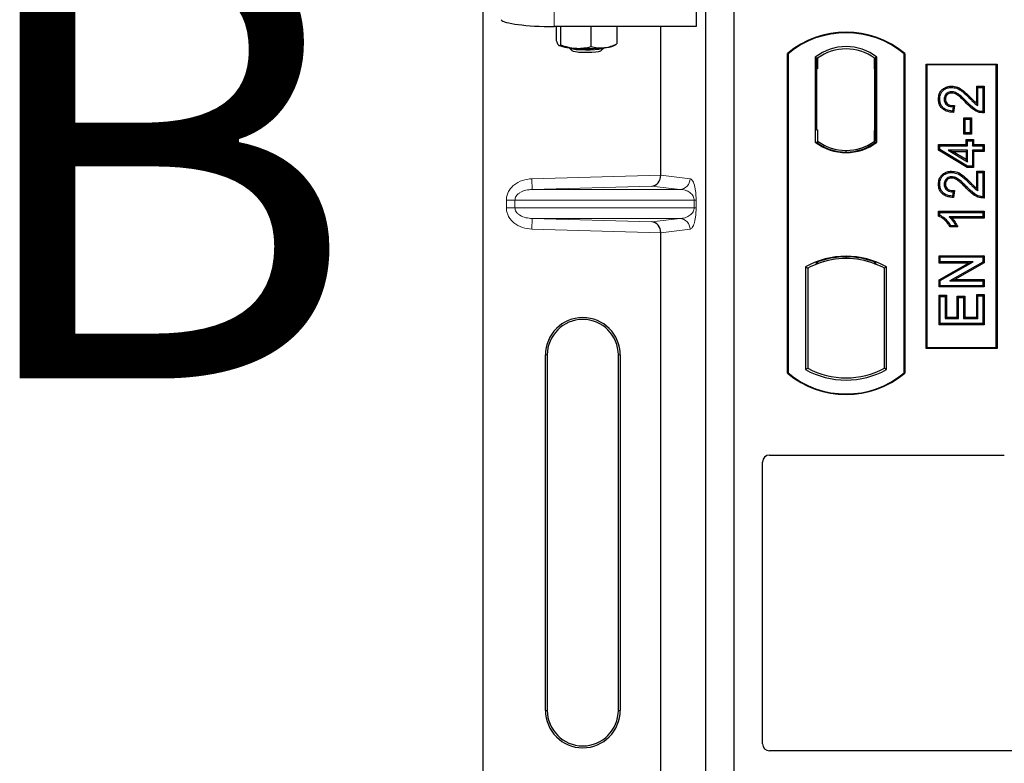
# Model space of a CAD drawing. Units: millimetres. Extents: x 0 to 420, y 0 to 297.
# Drawn here: x 51 to 62, y 139 to 147 of the extents above; entities that cross this region are included whole.
import ezdxf

# ---------------------------------------------------------------- set-up
doc = ezdxf.new("R2010")
doc.units = ezdxf.units.MM
doc.styles.add('SLDTEXTSTYLE0', font='TXT', dxfattribs={"width": 0.605})

msp = doc.modelspace()

# ---------------------------------------------------------------- linework, layer by layer
at = {"color": 7, "linetype": 'Continuous', "lineweight": 25}
for p, q in [((56.51791, 127.68964), (56.51791, 147.68178)), ((58.91432, 147.68657), (58.91432, 147.28264)), ((59.02113, 126.77976), (59.02113, 147.57976)), ((59.34113, 126.77976), (59.34113, 147.57976)), ((58.91432, 147.28264), (57.31618, 147.28264)), ((57.33972, 147.28264), (57.33972, 147.12705)), ((57.38799, 147.28264), (57.38799, 147.07607)), ((57.72939, 147.28264), (57.72939, 147.05639)), ((58.02251, 147.28264), (58.02251, 147.0877)), ((58.51519, 145.61038), (58.51519, 147.28264)), ((57.36868, 147.06937), (57.37074, 147.06823)), ((57.99149, 147.06823), (58.01492, 147.08123)), ((58.0147, 147.08437), (58.02251, 147.0877)), ((57.48366, 147.04403), (57.51589, 147.01243)), ((57.84634, 147.01243), (57.87856, 147.04403)), ((59.94113, 143.37976), (59.94113, 146.97976)), ((59.94812, 146.9765), (59.94113, 146.97976)), ((59.94812, 146.9765), (59.94812, 143.38303)), ((61.26113, 146.97976), (61.25415, 146.9765)), ((61.25415, 143.38303), (61.25415, 146.9765)), ((61.26113, 146.97976), (61.26113, 143.37976)), ((60.25462, 146.93805), (60.27976, 146.92553)), ((60.25462, 146.93805), (60.25462, 145.98147)), ((60.27766, 146.92553), (60.26998, 146.92553)), ((60.27976, 146.92553), (60.27976, 146.80553)), ((60.94764, 146.93805), (60.92251, 146.92553)), ((60.92251, 146.80582), (60.92251, 146.92553)), ((60.93227, 146.92485), (60.9246, 146.92538)), ((60.94764, 145.98147), (60.94764, 146.93805)), ((61.50113, 143.65976), (61.50113, 146.85976)), ((61.50113, 146.85976), (62.30113, 146.85976)), ((61.5103, 146.85059), (61.50113, 146.85976)), ((61.5103, 146.85059), (61.5103, 143.66893)), ((62.29196, 146.85059), (61.5103, 146.85059)), ((62.29196, 146.85059), (62.30113, 146.85976)), ((62.29196, 143.66893), (62.29196, 146.85059)), ((62.30113, 146.85976), (62.30113, 143.65976)), ((60.26789, 146.80553), (60.26789, 146.11976)), ((60.92251, 146.80582), (60.92251, 146.11364)), ((60.93436, 146.11447), (60.93436, 146.80499)), ((61.78938, 146.61209), (61.78941, 146.59815)), ((62.0711, 146.41745), (62.0711, 146.61209)), ((62.0711, 146.61209), (62.08503, 146.59815)), ((62.0711, 146.61209), (62.15507, 146.61209)), ((62.08503, 146.39244), (62.08503, 146.59815)), ((62.08503, 146.59815), (62.14113, 146.59815)), ((62.15507, 146.61209), (62.14113, 146.59815)), ((62.14113, 146.59815), (62.14113, 146.32387)), ((62.15507, 146.61209), (62.15507, 146.31004)), ((61.64096, 146.46746), (61.6549, 146.46744)), ((61.82025, 146.39357), (61.80451, 146.37997)), ((61.82025, 146.39357), (61.81043, 146.31501)), ((61.80451, 146.37997), (61.79828, 146.3301)), ((61.94165, 146.24158), (61.92772, 146.25551)), ((61.92772, 146.25551), (62.01169, 146.25551)), ((61.92772, 146.0718), (61.92772, 146.25551)), ((61.94165, 146.08574), (61.94165, 146.24158)), ((61.94165, 146.24158), (61.99776, 146.24158)), ((62.01169, 146.25551), (61.99776, 146.24158)), ((61.99776, 146.24158), (61.99776, 146.08574)), ((62.01169, 146.25551), (62.01169, 146.0718)), ((60.26789, 146.11976), (60.27976, 146.11976)), ((60.27976, 146.11976), (60.27976, 145.994)), ((60.92251, 145.994), (60.92251, 146.11364)), ((61.92772, 146.0718), (61.94165, 146.08574)), ((62.01169, 146.0718), (61.92772, 146.0718)), ((61.99776, 146.08574), (61.94165, 146.08574)), ((62.01169, 146.0718), (61.99776, 146.08574)), ((60.25462, 145.98147), (60.26091, 145.98457)), ((60.27976, 145.994), (60.27976, 145.97079)), ((60.92251, 145.97079), (60.92251, 145.994)), ((60.9246, 145.99408), (60.93227, 145.99461)), ((60.94764, 145.98147), (60.94136, 145.98457)), ((61.64097, 145.95505), (61.6549, 145.94111)), ((61.64097, 145.95505), (61.95265, 145.95505)), ((61.64097, 145.88979), (61.64097, 145.95505)), ((61.95265, 146.01115), (61.96659, 145.99722)), ((61.95265, 146.01115), (62.03662, 146.01115)), ((61.95265, 145.95505), (61.95265, 146.01115)), ((61.95265, 145.95505), (61.96659, 145.94111)), ((61.96659, 145.94111), (61.96659, 145.99722)), ((61.96659, 145.99722), (62.02269, 145.99722)), ((62.03662, 146.01115), (62.02269, 145.99722)), ((62.02269, 145.99722), (62.02269, 145.94111)), ((62.02269, 145.94111), (62.03662, 145.95505)), ((62.03662, 146.01115), (62.03662, 145.95505)), ((62.03662, 145.95505), (62.15507, 145.95505)), ((62.15507, 145.95505), (62.14113, 145.94111)), ((62.15507, 145.95505), (62.15507, 145.87731)), ((60.60113, 145.86954), (60.60113, 145.88829)), ((61.64097, 145.88979), (61.6549, 145.89767)), ((61.96272, 145.69653), (61.64097, 145.88979)), ((61.6549, 145.89767), (61.6549, 145.94111)), ((61.6549, 145.94111), (61.96659, 145.94111)), ((61.96659, 145.71046), (61.6549, 145.89767)), ((61.96659, 145.89124), (61.74967, 145.89124)), ((61.74967, 145.89124), (61.96659, 145.76102)), ((61.74967, 145.89124), (61.79995, 145.87731)), ((61.95265, 145.78563), (61.79995, 145.87731)), ((61.79995, 145.87731), (61.95265, 145.87731)), ((61.95265, 145.87731), (61.96659, 145.89124)), ((61.95265, 145.87731), (61.95265, 145.78563)), ((61.96659, 145.76102), (61.96659, 145.89124)), ((62.02269, 145.94111), (62.14113, 145.94111)), ((62.14113, 145.89124), (62.02269, 145.89124)), ((62.02269, 145.89124), (62.02269, 145.71046)), ((62.03662, 145.87731), (62.02269, 145.89124)), ((62.03662, 145.87731), (62.03662, 145.69653)), ((62.15507, 145.87731), (62.03662, 145.87731)), ((62.14113, 145.94111), (62.14113, 145.89124)), ((62.15507, 145.87731), (62.14113, 145.89124)), ((61.95265, 145.78563), (61.96659, 145.76102)), ((61.78938, 145.65458), (61.78941, 145.64065)), ((61.96272, 145.69653), (61.96659, 145.71046)), ((62.03662, 145.69653), (61.96272, 145.69653)), ((62.02269, 145.71046), (61.96659, 145.71046)), ((62.03662, 145.69653), (62.02269, 145.71046)), ((62.0711, 145.65458), (62.08503, 145.64065)), ((62.0711, 145.65458), (62.15507, 145.65458)), ((62.0711, 145.45995), (62.0711, 145.65458)), ((62.08503, 145.64065), (62.14113, 145.64065)), ((62.08503, 145.43493), (62.08503, 145.64065)), ((62.15507, 145.65458), (62.14113, 145.64065)), ((62.14113, 145.64065), (62.14113, 145.36636)), ((62.15507, 145.65458), (62.15507, 145.35253)), ((61.64096, 145.50996), (61.6549, 145.50993)), ((61.80451, 145.42246), (61.79828, 145.37259)), ((61.82025, 145.43607), (61.80451, 145.42246)), ((61.82025, 145.43607), (61.81043, 145.35751)), ((61.64097, 145.2045), (61.6549, 145.19057)), ((61.64097, 145.2045), (62.15507, 145.2045)), ((61.64097, 145.14912), (61.64097, 145.2045)), ((61.6549, 145.15823), (61.6549, 145.19057)), ((61.6549, 145.19057), (62.14113, 145.19057)), ((62.15507, 145.2045), (62.14113, 145.19057)), ((62.14113, 145.19057), (62.14113, 145.1407)), ((62.15507, 145.2045), (62.15507, 145.12677)), ((61.6549, 145.15823), (61.64097, 145.14912)), ((62.14113, 145.1407), (61.76087, 145.1407)), ((62.15507, 145.12677), (61.79483, 145.12677)), ((62.15507, 145.12677), (62.14113, 145.1407)), ((58.51519, 138.01038), (58.51519, 144.96104)), ((61.85773, 145.02702), (61.7717, 145.02702)), ((61.83568, 145.04096), (61.77957, 145.04096)), ((61.85773, 145.02702), (61.83568, 145.04096)), ((60.26091, 144.62566), (60.27976, 144.61271)), ((60.27976, 144.63282), (60.27976, 144.61271)), ((60.60113, 144.67123), (60.60113, 144.68999)), ((60.92251, 144.61271), (60.92251, 144.63282)), ((60.92251, 144.61271), (60.94136, 144.62566)), ((61.6472, 144.70331), (61.66113, 144.68937)), ((61.6472, 144.70331), (62.15507, 144.70331)), ((61.6472, 144.61934), (61.6472, 144.70331)), ((61.6472, 144.61934), (61.66113, 144.63327)), ((61.66113, 144.63327), (61.66113, 144.68937)), ((61.66113, 144.68937), (62.14113, 144.68937)), ((61.66113, 144.42463), (62.03272, 144.63327)), ((62.03272, 144.63327), (61.66113, 144.63327)), ((62.14113, 144.62967), (61.77013, 144.42132)), ((62.15507, 144.62151), (61.82339, 144.43526)), ((61.97945, 144.61934), (62.03272, 144.63327)), ((62.15507, 144.70331), (62.14113, 144.68937)), ((62.14113, 144.68937), (62.14113, 144.62967)), ((62.15507, 144.62151), (62.14113, 144.62967)), ((62.15507, 144.70331), (62.15507, 144.62151)), ((60.14462, 144.57771), (60.14462, 143.42181)), ((60.14462, 144.57771), (60.16976, 144.56281)), ((60.16976, 144.56281), (60.16976, 143.43672)), ((61.05764, 144.57771), (61.03251, 144.56281)), ((61.03251, 143.43672), (61.03251, 144.56281)), ((61.05764, 143.42181), (61.05764, 144.57771)), ((61.97945, 144.61934), (61.6472, 144.61934)), ((61.6472, 144.43279), (61.97945, 144.61934)), ((61.6472, 144.35128), (61.6472, 144.43279)), ((61.6472, 144.43279), (61.66113, 144.42463)), ((61.66113, 144.36522), (61.66113, 144.42463)), ((61.77013, 144.42132), (61.82339, 144.43526)), ((61.77013, 144.42132), (62.14113, 144.42132)), ((61.82339, 144.43526), (62.15507, 144.43526)), ((62.15507, 144.43526), (62.14113, 144.42132)), ((62.14113, 144.42132), (62.14113, 144.36522)), ((62.15507, 144.43526), (62.15507, 144.35128)), ((61.6472, 144.35128), (61.66113, 144.36522)), ((62.15507, 144.35128), (61.6472, 144.35128)), ((62.14113, 144.36522), (61.66113, 144.36522)), ((62.15507, 144.35128), (62.14113, 144.36522)), ((61.6472, 143.92614), (61.6472, 144.25946)), ((61.6472, 144.25946), (61.66113, 144.24553)), ((61.6472, 144.25946), (61.73117, 144.25946)), ((61.66113, 143.94008), (61.66113, 144.24553)), ((61.66113, 144.24553), (61.71724, 144.24553)), ((61.73117, 144.25946), (61.71724, 144.24553)), ((61.71724, 144.24553), (61.71724, 143.99618)), ((61.73117, 144.25946), (61.73117, 144.01011)), ((61.85291, 144.01011), (61.85291, 144.247)), ((61.85291, 144.247), (61.86685, 144.23306)), ((61.85291, 144.247), (61.93688, 144.247)), ((61.86685, 143.99618), (61.86685, 144.23306)), ((61.86685, 144.23306), (61.92295, 144.23306)), ((61.93688, 144.247), (61.92295, 144.23306)), ((61.92295, 144.23306), (61.92295, 143.99618)), ((61.93688, 144.247), (61.93688, 144.01011)), ((62.08503, 144.25176), (62.0711, 144.2657)), ((62.0711, 144.2657), (62.15507, 144.2657)), ((62.0711, 144.01011), (62.0711, 144.2657)), ((62.08503, 143.99618), (62.08503, 144.25176)), ((62.08503, 144.25176), (62.14113, 144.25176)), ((62.15507, 144.2657), (62.14113, 144.25176)), ((62.14113, 144.25176), (62.14113, 143.94008)), ((62.15507, 144.2657), (62.15507, 143.92614)), ((61.73117, 144.01011), (61.71724, 143.99618)), ((61.71724, 143.99618), (61.86685, 143.99618)), ((61.73117, 144.01011), (61.85291, 144.01011)), ((61.85291, 144.01011), (61.86685, 143.99618)), ((61.93688, 144.01011), (61.92295, 143.99618)), ((61.92295, 143.99618), (62.08503, 143.99618)), ((61.93688, 144.01011), (62.0711, 144.01011)), ((62.0711, 144.01011), (62.08503, 143.99618)), ((61.6472, 143.92614), (61.66113, 143.94008)), ((62.15507, 143.92614), (61.6472, 143.92614)), ((62.14113, 143.94008), (61.66113, 143.94008)), ((62.15507, 143.92614), (62.14113, 143.94008)), ((61.5103, 143.66893), (61.50113, 143.65976)), ((62.30113, 143.65976), (61.50113, 143.65976)), ((61.5103, 143.66893), (62.29196, 143.66893)), ((62.30113, 143.65976), (62.29196, 143.66893)), ((57.21695, 139.58571), (57.21695, 143.58571)), ((57.23791, 143.58571), (57.23791, 139.58571)), ((58.03791, 139.58571), (58.03791, 143.58571)), ((58.05887, 143.58571), (58.05887, 139.58571)), ((60.14462, 143.42181), (60.16976, 143.43672)), ((61.05764, 143.42181), (61.03251, 143.43672)), ((59.94812, 143.38303), (59.94113, 143.37976)), ((61.25415, 143.38303), (61.26113, 143.37976)), ((59.74035, 142.45976), (62.38191, 142.45976)), ((59.66113, 139.20909), (59.66113, 142.38054)), ((72.48159, 139.12976), (59.74094, 139.12976))]:
    msp.add_line(p, q, dxfattribs=at)
at = {"color": 8, "linetype": 'Continuous', "lineweight": 18}
for p, q in [((57.31618, 147.28264), (57.31618, 147.68657)), ((60.26789, 146.80553), (60.27976, 146.80553)), ((60.93436, 146.80499), (60.92251, 146.80582)), ((61.95286, 146.42163), (61.96298, 146.4312)), ((61.99181, 146.47396), (62.00176, 146.48372)), ((60.92251, 146.11364), (60.93436, 146.11447)), ((57.06549, 145.56968), (58.51519, 145.61038)), ((57.06886, 145.44975), (57.06549, 145.56968)), ((58.51519, 145.60919), (58.84535, 145.56968)), ((61.99181, 145.51646), (62.00176, 145.52621)), ((58.41424, 145.48753), (57.06886, 145.44975)), ((57.06886, 145.44975), (58.72988, 145.44975)), ((58.72988, 145.44975), (58.41424, 145.48753)), ((61.95286, 145.46412), (61.96298, 145.4737)), ((56.87389, 145.32983), (56.77741, 145.32983)), ((56.77741, 145.24159), (56.77741, 145.32983)), ((56.87389, 145.32983), (58.89059, 145.32983)), ((56.87389, 145.32983), (56.87389, 145.24159)), ((58.89059, 145.24159), (58.89059, 145.32983)), ((58.89059, 145.32983), (58.91294, 145.32983)), ((58.91294, 145.32983), (58.91294, 145.24159)), ((56.87389, 145.24159), (56.77741, 145.24159)), ((58.89059, 145.24159), (56.87389, 145.24159)), ((58.89059, 145.24159), (58.91294, 145.24159)), ((57.06886, 145.12167), (57.06549, 145.00174)), ((57.06886, 145.12167), (58.72988, 145.12167)), ((57.06886, 145.12167), (58.41424, 145.08389)), ((58.41424, 145.08389), (58.72988, 145.12167)), ((58.51519, 144.96104), (57.06549, 145.00174)), ((58.84535, 145.00174), (58.51519, 144.96223)), ((57.21695, 143.58571), (57.23791, 143.58571)), ((58.05887, 143.58571), (58.03791, 143.58571)), ((57.21695, 139.58571), (57.23791, 139.58571)), ((58.03791, 139.58571), (58.05887, 139.58571))]:
    msp.add_line(p, q, dxfattribs=at)
at = {"color": 7, "linetype": 'Continuous', "lineweight": 25, "flags": 128}
for points in [[(57.48371, 147.04402), (57.49723, 147.03755), (57.52527, 147.03105), (57.56487, 147.02584), (57.61309, 147.02232), (57.66635, 147.02074), (57.72071, 147.02121), (57.77214, 147.02371), (57.81681, 147.02805), (57.85141, 147.0339), (57.87339, 147.04084), (57.87851, 147.04402)], [(57.51566, 147.01266), (57.52944, 147.00601), (57.55669, 147.00022), (57.595, 146.9958), (57.64096, 146.99315), (57.69049, 146.99251), (57.73918, 146.99392), (57.78272, 146.99727), (57.81722, 147.00226), (57.83964, 147.00844), (57.84634, 147.01243)], [(61.78828, 146.53434), (61.78836, 146.54131), (61.78844, 146.54828)], [(61.71871, 146.46553), (61.71174, 146.46556), (61.70477, 146.46559)], [(61.81043, 146.31501), (61.80435, 146.32256), (61.79828, 146.3301)], [(62.15507, 146.31004), (62.1481, 146.31695), (62.14113, 146.32387)], [(61.71871, 145.50802), (61.71174, 145.50805), (61.70477, 145.50808)], [(61.78828, 145.57683), (61.78836, 145.58381), (61.78844, 145.59078)], [(61.81043, 145.35751), (61.80435, 145.36505), (61.79828, 145.37259)], [(62.15507, 145.35253), (62.1481, 145.35944), (62.14113, 145.36636)], [(61.7717, 145.02702), (61.77564, 145.03399), (61.77957, 145.04096)]]:
    msp.add_lwpolyline(points, dxfattribs=at)
at = {"color": 7, "linetype": 'Continuous', "lineweight": 25}
for centre, radius, start, end in [((60.60113, 146.19226), 1.0275, 50.033787, 129.966213), ((60.60113, 146.19226), 1.02052, 50.216531, 129.783469), ((57.54187, 147.50007), 0.46245, 247.360338, 272.084595), ((57.86259, 147.39157), 0.34808, 272.198964, 291.734078), ((57.67951, 149.10208), 2.06768, 266.650044, 275.451403), ((60.60113, 146.48935), 0.56693, 52.323164, 127.676836), ((60.60113, 146.48935), 0.54179, 53.617727, 126.382273), ((60.60113, 146.43018), 0.56693, 232.323164, 307.676836), ((60.60113, 146.43018), 0.56064, 232.637958, 307.362042), ((60.6013, 146.43018), 0.54189, 233.603673, 269.982543), ((60.60113, 146.43018), 0.54179, 233.617727, 306.382273), ((60.60097, 146.43018), 0.54189, 270.017457, 306.396327), ((60.60113, 143.7581), 0.93818, 60.883156, 119.116844), ((60.60113, 143.7581), 0.93189, 68.586827, 111.413173), ((60.60141, 143.7581), 0.91314, 90.017457, 110.624926), ((60.60113, 143.7581), 0.91304, 69.391414, 110.608586), ((60.60085, 143.7581), 0.91314, 69.375074, 89.982543), ((60.60113, 143.7581), 0.91304, 110.608586, 118.194003), ((60.60113, 143.7581), 0.91304, 61.805997, 69.391414), ((57.63791, 143.58571), 0.42096, 0, 180), ((57.63791, 143.58571), 0.4, 0, 180), ((60.60113, 144.24143), 0.93818, 240.883156, 299.116844), ((60.60113, 144.24143), 0.91304, 241.805997, 298.194003), ((60.60113, 144.16726), 1.0275, 230.033787, 309.966213), ((60.60113, 144.16726), 1.02052, 230.216531, 309.783469), ((57.63791, 139.58571), 0.42096, 180, 0), ((57.63791, 139.58571), 0.4, 180, 0)]:
    msp.add_arc(centre, radius, start, end, dxfattribs=at)
at = {"color": 8, "linetype": 'Continuous', "lineweight": 18}
for centre, start, end in [((58.72557, 145.56946), 272.065167, 0.106664), ((58.72557, 145.00196), 359.893336, 87.934833)]:
    msp.add_arc(centre, 0.11978, start, end, dxfattribs=at)
at = {"color": 7, "linetype": 'Continuous', "lineweight": 25}
for centre, major_axis, ratio, start_param, end_param in [((57.31618, 147.36697), (0.6, 0), 0.14054083, 3.22885912, 4.71238898), ((60.26998, 146.80553), (0, 0.12), 0.01745506, 0, 1.57079633), ((60.27766, 146.80553), (0, 0.12), 0.01745506, 4.71238898, 6.28318531), ((60.92461, 146.80509), (-0.00001, 0.12029), 0.01747596, 6.2819614, 7.847891), ((60.93226, 146.80455), (0.00001, 0.12029), 0.01743376, 4.71603699, 6.28196733), ((60.92461, 146.11437), (0.00001, 0.12029), 0.01747596, 1.57688622, 3.14281656), ((60.93226, 146.11491), (-0.00001, 0.12029), 0.01743376, 3.14281063, 4.70874097), ((58.41087, 145.60746), (0.00546, 0.11996), 0.86842401, 3.22627885, 4.76639585), ((58.53205, 145.61086), (0.00007, 0.12005), 0.14048324, 1.57482007, 1.58474603), ((58.41087, 144.96397), (-0.00546, 0.11996), 0.86842401, 4.65838211, 6.19849911), ((58.53205, 144.96056), (-0.00007, 0.12005), 0.14048324, 1.55684662, 1.56677258), ((59.74192, 142.37898), (0.05768, -0.05768), 0.98081485, 2.36587967, 3.91730564), ((59.74192, 139.21007), (-0.06884, -0.04285), 0.98657238, 5.73242246, 7.29108876)]:
    msp.add_ellipse(centre, major_axis=major_axis, ratio=ratio, start_param=start_param, end_param=end_param, dxfattribs=at)
for points, knots in [([(57.33972, 147.12705), (57.34174, 147.12064), (57.34961, 147.09574), (57.35779, 147.08284), (57.36385, 147.07326)], [0, 0, 0, 0, 0.25755135, 1, 1, 1, 1]), ([(57.36385, 147.07326), (57.36605, 147.07136), (57.37422, 147.06429), (57.38217, 147.07109), (57.38799, 147.07607)], [0, 0, 0, 0, 0.26863361, 1, 1, 1, 1]), ([(57.38799, 147.07607), (57.41572, 147.06656), (57.47167, 147.04737), (57.52951, 147.04109), (57.55869, 147.03793)], [0, 0, 0, 0, 0.49545796, 1, 1, 1, 1]), ([(57.87595, 147.04375), (57.87942, 147.04415), (57.90573, 147.04722), (57.95533, 147.0587), (57.99998, 147.07798), (58.02251, 147.0877)], [0, 0, 0, 0, 0.07008577, 0.53078223, 1, 1, 1, 1]), ([(57.55869, 147.03793), (57.56274, 147.03773), (57.59338, 147.03622), (57.65115, 147.03907), (57.70315, 147.05058), (57.72939, 147.05639)], [0, 0, 0, 0, 0.07008577, 0.53078223, 1, 1, 1, 1]), ([(57.72939, 147.05639), (57.75319, 147.05102), (57.80123, 147.04019), (57.85089, 147.04255), (57.87595, 147.04375)], [0, 0, 0, 0, 0.49545796, 1, 1, 1, 1]), ([(61.64096, 146.46746), (61.64233, 146.48617), (61.64468, 146.51839), (61.66718, 146.5593), (61.69929, 146.58688), (61.7404, 146.60797), (61.77247, 146.61067), (61.78938, 146.61209)], [0, 0, 0, 0, 0.24012561, 0.41362115, 0.58719462, 0.78233225, 1, 1, 1, 1]), ([(61.6549, 146.46744), (61.65611, 146.48462), (61.65817, 146.51379), (61.67838, 146.5506), (61.70708, 146.57504), (61.74426, 146.59432), (61.77364, 146.59681), (61.78941, 146.59815)], [0, 0, 0, 0, 0.24323581, 0.41303179, 0.58290533, 0.77611022, 1, 1, 1, 1]), ([(61.78844, 146.54828), (61.77892, 146.54763), (61.76063, 146.54639), (61.73625, 146.53347), (61.71755, 146.51403), (61.70639, 146.49019), (61.70527, 146.47324), (61.70477, 146.46559)], [0, 0, 0, 0, 0.21613627, 0.41513399, 0.61376417, 0.8255537, 1, 1, 1, 1]), ([(61.78828, 146.53434), (61.77867, 146.53357), (61.76171, 146.53221), (61.74089, 146.51894), (61.7265, 146.50178), (61.71951, 146.48281), (61.71893, 146.47036), (61.71871, 146.46553)], [0, 0, 0, 0, 0.260529303, 0.459678777, 0.65844657, 0.867580018, 1, 1, 1, 1]), ([(61.95286, 146.42163), (61.9356, 146.43957), (61.90745, 146.46881), (61.86481, 146.50586), (61.82716, 146.52929), (61.79965, 146.53286), (61.78828, 146.53434)], [0, 0, 0, 0, 0.36537726, 0.59566074, 0.83288996, 1, 1, 1, 1]), ([(61.96298, 146.4312), (61.94575, 146.44906), (61.90898, 146.48716), (61.8558, 146.53188), (61.81023, 146.54731), (61.7916, 146.54814), (61.78844, 146.54828)], [0, 0, 0, 0, 0.34678714, 0.74002685, 0.95589356, 1, 1, 1, 1]), ([(61.78938, 146.61209), (61.81161, 146.6096), (61.86017, 146.60416), (61.93147, 146.55353), (61.97584, 146.50946), (62.00176, 146.48372)], [0, 0, 0, 0, 0.25974547, 0.56759259, 1, 1, 1, 1]), ([(61.78941, 146.59815), (61.80941, 146.59597), (61.85363, 146.59113), (61.92219, 146.54326), (61.96548, 146.50017), (61.99181, 146.47396)], [0, 0, 0, 0, 0.24438152, 0.54034795, 1, 1, 1, 1]), ([(61.81043, 146.31501), (61.78269, 146.31799), (61.73926, 146.32265), (61.68706, 146.35257), (61.65733, 146.38899), (61.64279, 146.4294), (61.64152, 146.45584), (61.64096, 146.46746)], [0, 0, 0, 0, 0.32347568, 0.506402, 0.69025246, 0.86385173, 1, 1, 1, 1]), ([(61.79828, 146.3301), (61.77299, 146.33372), (61.734, 146.33929), (61.68969, 146.36965), (61.6658, 146.4035), (61.65598, 146.4379), (61.65519, 146.45936), (61.6549, 146.46744)], [0, 0, 0, 0, 0.34030476, 0.52478159, 0.70956632, 0.89065468, 1, 1, 1, 1]), ([(61.70477, 146.46559), (61.70585, 146.45407), (61.70776, 146.4336), (61.72411, 146.40847), (61.74528, 146.39152), (61.7731, 146.38151), (61.79332, 146.38052), (61.80451, 146.37997)], [0, 0, 0, 0, 0.23119102, 0.41096589, 0.59068067, 0.77360891, 1, 1, 1, 1]), ([(61.71871, 146.46553), (61.71938, 146.45693), (61.72062, 146.44095), (61.73261, 146.42038), (61.74921, 146.40564), (61.77884, 146.39369), (61.8032, 146.39362), (61.82025, 146.39357)], [0, 0, 0, 0, 0.1804532, 0.33530197, 0.49014902, 0.64305157, 1, 1, 1, 1]), ([(62.15507, 146.31004), (62.1306, 146.31187), (62.07834, 146.31578), (62.01096, 146.36291), (61.97231, 146.40198), (61.95286, 146.42163)], [0, 0, 0, 0, 0.30431503, 0.65003056, 1, 1, 1, 1]), ([(62.14113, 146.32387), (62.12854, 146.32501), (62.09399, 146.32816), (62.02981, 146.36344), (61.98869, 146.40513), (61.96298, 146.4312)], [0, 0, 0, 0, 0.176764429, 0.48518422, 1, 1, 1, 1]), ([(61.99181, 146.47396), (62.00051, 146.46511), (62.01792, 146.4474), (62.04669, 146.41739), (62.07109, 146.40151), (62.08503, 146.39244)], [0, 0, 0, 0, 0.29999421, 0.60003826, 1, 1, 1, 1]), ([(62.00176, 146.48372), (62.01036, 146.47474), (62.03249, 146.45164), (62.05645, 146.43043), (62.0711, 146.41745)], [0, 0, 0, 0, 0.38848204, 1, 1, 1, 1]), ([(62.0711, 146.41745), (62.0734, 146.41312), (62.078, 146.40444), (62.08268, 146.39644), (62.08503, 146.39244)], [0, 0, 0, 0, 0.499787988, 1, 1, 1, 1]), ([(61.64096, 145.50996), (61.64233, 145.52866), (61.64468, 145.56089), (61.66718, 145.60179), (61.69929, 145.62937), (61.7404, 145.65046), (61.77247, 145.65316), (61.78938, 145.65458)], [0, 0, 0, 0, 0.24012561, 0.41362115, 0.58719462, 0.78233225, 1, 1, 1, 1]), ([(61.6549, 145.50993), (61.65611, 145.52711), (61.65817, 145.55628), (61.67838, 145.5931), (61.70708, 145.61753), (61.74426, 145.63682), (61.77364, 145.63931), (61.78941, 145.64065)], [0, 0, 0, 0, 0.24323581, 0.41303179, 0.58290533, 0.77611022, 1, 1, 1, 1]), ([(61.78938, 145.65458), (61.81161, 145.65209), (61.86017, 145.64665), (61.93147, 145.59602), (61.97584, 145.55195), (62.00176, 145.52621)], [0, 0, 0, 0, 0.25974547, 0.56759259, 1, 1, 1, 1]), ([(61.78941, 145.64065), (61.80941, 145.63846), (61.85363, 145.63362), (61.92219, 145.58575), (61.96548, 145.54267), (61.99181, 145.51646)], [0, 0, 0, 0, 0.24438152, 0.54034795, 1, 1, 1, 1]), ([(61.81043, 145.35751), (61.78269, 145.36048), (61.73926, 145.36515), (61.68706, 145.39507), (61.65733, 145.43148), (61.64279, 145.47189), (61.64152, 145.49833), (61.64096, 145.50996)], [0, 0, 0, 0, 0.32347568, 0.506402, 0.69025246, 0.86385173, 1, 1, 1, 1]), ([(61.79828, 145.37259), (61.77299, 145.37621), (61.734, 145.38179), (61.68969, 145.41214), (61.6658, 145.446), (61.65598, 145.4804), (61.65519, 145.50185), (61.6549, 145.50993)], [0, 0, 0, 0, 0.34030476, 0.52478159, 0.70956632, 0.89065468, 1, 1, 1, 1]), ([(61.78844, 145.59078), (61.77892, 145.59013), (61.76063, 145.58888), (61.73625, 145.57596), (61.71755, 145.55652), (61.70639, 145.53268), (61.70527, 145.51574), (61.70477, 145.50808)], [0, 0, 0, 0, 0.21613627, 0.41513399, 0.61376417, 0.8255537, 1, 1, 1, 1]), ([(61.70477, 145.50808), (61.70585, 145.49656), (61.70776, 145.47609), (61.72411, 145.45096), (61.74528, 145.43401), (61.7731, 145.42401), (61.79332, 145.42301), (61.80451, 145.42246)], [0, 0, 0, 0, 0.23119102, 0.41096589, 0.59068067, 0.7736089, 1, 1, 1, 1]), ([(61.78828, 145.57683), (61.77867, 145.57606), (61.76171, 145.57471), (61.74089, 145.56143), (61.7265, 145.54428), (61.71951, 145.52531), (61.71893, 145.51285), (61.71871, 145.50802)], [0, 0, 0, 0, 0.2605293, 0.45967878, 0.65844657, 0.86758002, 1, 1, 1, 1]), ([(61.71871, 145.50802), (61.71938, 145.49942), (61.72062, 145.48344), (61.73261, 145.46287), (61.74921, 145.44813), (61.77884, 145.43618), (61.8032, 145.43612), (61.82025, 145.43607)], [0, 0, 0, 0, 0.180453199, 0.33530197, 0.490149018, 0.643051568, 1, 1, 1, 1]), ([(61.95286, 145.46412), (61.9356, 145.48206), (61.90745, 145.5113), (61.86481, 145.54836), (61.82716, 145.57178), (61.79965, 145.57536), (61.78828, 145.57683)], [0, 0, 0, 0, 0.36537726, 0.59566074, 0.83288996, 1, 1, 1, 1]), ([(61.96298, 145.4737), (61.94575, 145.49155), (61.90898, 145.52966), (61.8558, 145.57438), (61.81023, 145.58981), (61.7916, 145.59064), (61.78844, 145.59078)], [0, 0, 0, 0, 0.34678714, 0.74002685, 0.95589356, 1, 1, 1, 1]), ([(61.99181, 145.51646), (62.00051, 145.5076), (62.01792, 145.48989), (62.04669, 145.45988), (62.07109, 145.444), (62.08503, 145.43493)], [0, 0, 0, 0, 0.29999421, 0.60003826, 1, 1, 1, 1]), ([(62.00176, 145.52621), (62.01036, 145.51724), (62.03249, 145.49414), (62.05645, 145.47292), (62.0711, 145.45995)], [0, 0, 0, 0, 0.38848204, 1, 1, 1, 1]), ([(62.15507, 145.35253), (62.1306, 145.35436), (62.07834, 145.35827), (62.01096, 145.40541), (61.97231, 145.44447), (61.95286, 145.46412)], [0, 0, 0, 0, 0.30431503, 0.65003056, 1, 1, 1, 1]), ([(62.14113, 145.36636), (62.12854, 145.36751), (62.09399, 145.37065), (62.02981, 145.40594), (61.98869, 145.44763), (61.96298, 145.4737)], [0, 0, 0, 0, 0.17676443, 0.48518422, 1, 1, 1, 1]), ([(62.0711, 145.45995), (62.0734, 145.45561), (62.078, 145.44693), (62.08268, 145.43893), (62.08503, 145.43493)], [0, 0, 0, 0, 0.49978799, 1, 1, 1, 1]), ([(61.7717, 145.02702), (61.76107, 145.04396), (61.74183, 145.07462), (61.69912, 145.11871), (61.66282, 145.13769), (61.64097, 145.14912)], [0, 0, 0, 0, 0.32934015, 0.59619176, 1, 1, 1, 1]), ([(61.77957, 145.04096), (61.76951, 145.05647), (61.75011, 145.08638), (61.70911, 145.12819), (61.67447, 145.14739), (61.6549, 145.15823)], [0, 0, 0, 0, 0.31915025, 0.61539492, 1, 1, 1, 1]), ([(61.76087, 145.1407), (61.77312, 145.12872), (61.80311, 145.0994), (61.82357, 145.06268), (61.83568, 145.04096)], [0, 0, 0, 0, 0.40861301, 1, 1, 1, 1]), ([(61.79483, 145.12677), (61.78953, 145.12914), (61.7789, 145.1339), (61.76689, 145.13843), (61.76087, 145.1407)], [0, 0, 0, 0, 0.49944934, 1, 1, 1, 1]), ([(61.79483, 145.12677), (61.80718, 145.11162), (61.83221, 145.08095), (61.84915, 145.04515), (61.85773, 145.02702)], [0, 0, 0, 0, 0.4935276, 1, 1, 1, 1])]:
    msp.add_open_spline(points, degree=3, knots=knots, dxfattribs=at)
at = {"color": 8, "linetype": 'Continuous', "lineweight": 18}
for points, knots in [([(56.77741, 145.32983), (56.77835, 145.34423), (56.78031, 145.37412), (56.79654, 145.41829), (56.82325, 145.46069), (56.87384, 145.51158), (56.95588, 145.5574), (57.02924, 145.56562), (57.06549, 145.56968)], [0, 0, 0, 0, 0.10455789, 0.21704503, 0.33792009, 0.46656974, 0.7364325, 1, 1, 1, 1]), ([(58.84535, 145.56968), (58.85376, 145.56574), (58.87018, 145.55805), (58.88937, 145.51485), (58.90176, 145.4629), (58.90813, 145.42094), (58.91219, 145.37604), (58.9127, 145.34442), (58.91294, 145.32983)], [0, 0, 0, 0, 0.31098594, 0.6071606, 0.73262492, 0.83805746, 0.92522937, 1, 1, 1, 1]), ([(57.06886, 145.44975), (57.04454, 145.44778), (56.99669, 145.44388), (56.94108, 145.4219), (56.90569, 145.39596), (56.88747, 145.37495), (56.87604, 145.35271), (56.87459, 145.33725), (56.87389, 145.32983)], [0, 0, 0, 0, 0.29810159, 0.58659475, 0.7138298, 0.82203799, 0.91447217, 1, 1, 1, 1]), ([(58.89059, 145.32983), (58.89044, 145.33355), (58.89012, 145.34142), (58.88669, 145.35766), (58.87826, 145.37706), (58.86317, 145.39709), (58.84314, 145.41479), (58.81791, 145.42987), (58.78976, 145.44089), (58.75969, 145.4479), (58.73976, 145.44914), (58.72988, 145.44975)], [0, 0, 0, 0, 0.02332053, 0.04924062, 0.11530744, 0.21018812, 0.33714952, 0.47881666, 0.65536117, 0.8292081, 1, 1, 1, 1]), ([(57.06549, 145.00174), (57.02924, 145.0058), (56.95588, 145.01402), (56.87384, 145.05984), (56.82325, 145.11074), (56.79654, 145.15313), (56.78031, 145.1973), (56.77835, 145.22719), (56.77741, 145.24159)], [0, 0, 0, 0, 0.2635675, 0.53343026, 0.66207991, 0.78295497, 0.89544211, 1, 1, 1, 1]), ([(56.87389, 145.24159), (56.87459, 145.23417), (56.87604, 145.21871), (56.88747, 145.19647), (56.90569, 145.17546), (56.94108, 145.14952), (56.99669, 145.12754), (57.04454, 145.12365), (57.06886, 145.12167)], [0, 0, 0, 0, 0.08552597, 0.17796191, 0.28616513, 0.41340518, 0.70189838, 1, 1, 1, 1]), ([(58.72988, 145.12167), (58.73976, 145.12228), (58.75969, 145.12352), (58.78976, 145.13053), (58.81791, 145.14155), (58.84314, 145.15663), (58.86317, 145.17433), (58.87826, 145.19436), (58.88669, 145.21376), (58.89012, 145.23), (58.89044, 145.23787), (58.89059, 145.24159)], [0, 0, 0, 0, 0.17079188, 0.34463879, 0.52118012, 0.6628504, 0.78980957, 0.88469245, 0.95075892, 0.97667912, 1, 1, 1, 1]), ([(58.91294, 145.24159), (58.9127, 145.227), (58.91219, 145.19538), (58.90813, 145.15048), (58.90176, 145.10852), (58.88937, 145.05657), (58.87018, 145.01337), (58.85376, 145.00568), (58.84535, 145.00174)], [0, 0, 0, 0, 0.07477063, 0.16194254, 0.26737508, 0.3928394, 0.68901406, 1, 1, 1, 1])]:
    msp.add_open_spline(points, degree=3, knots=knots, dxfattribs=at)

# ---------------------------------------------------------------- texts
at = {"color": 7, "linetype": 'Continuous', "insert": (50.61095, 148.32117), "char_height": 5, "attachment_point": 1, "style": 'SLDTEXTSTYLE0'}
msp.add_mtext('B', dxfattribs=at)

doc.saveas('drawing.dxf')
